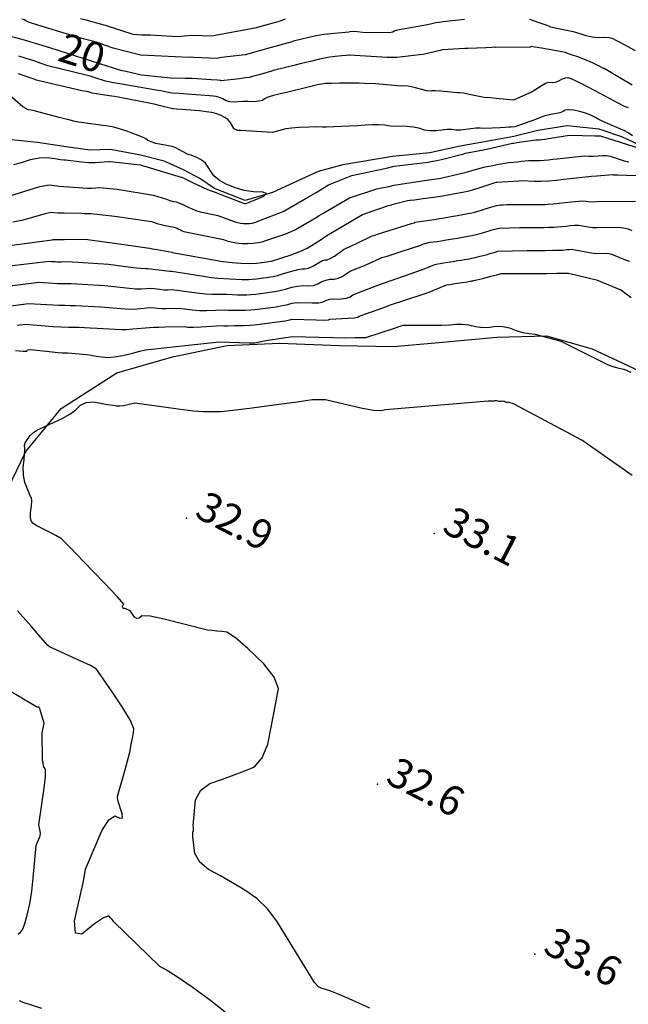
# Model space of a CAD drawing. Extents: x -1066 to 8716, y 1368 to 8722.
# Drawn here: x 139 to 386, y 5356 to 5755 of the extents above; entities that cross this region are included whole.
import ezdxf

# ---------------------------------------------------------------- set-up
doc = ezdxf.new("R2010")
doc.units = 0
doc.header["$LTSCALE"] = 50
doc.header["$MEASUREMENT"] = 0
for name, color, linetype in [('0HYDRO', 8, 'CONTINUOUS'), ('0SPOTELEV', 8, 'CONTINUOUS'), ('0TOPO', 8, 'CONTINUOUS'), ('0VEG', 8, 'CONTINUOUS'), ('1SPOTELEV', 8, 'CONTINUOUS'), ('1TOPO', 8, 'CONTINUOUS')]:
    doc.layers.add(name, color=color, linetype=linetype)
doc.styles.get("Standard").update_dxf_attribs({"font": 'ROMANS.SHX', "oblique": 10})

msp = doc.modelspace()

# ---------------------------------------------------------------- linework, layer by layer
at = {"layer": '0HYDRO'}
msp.add_lwpolyline([(392.478, 5703.523), (383.334, 5707.938), (374.18, 5711.075), (361.171, 5712.359), (349.25, 5710.487), (339.638, 5708.071), (329.13, 5706.12), (317.785, 5704.118), (305.606, 5701.423), (290.382, 5699.98), (270.268, 5696.579), (260.325, 5693.85), (241.736, 5685.309), (230.693, 5682.025), (218.311, 5686.994), (212.359, 5691.049), (205.764, 5694.47), (197.958, 5698.034), (188.284, 5700.471), (176.112, 5702.762), (167.744, 5702.439), (157.287, 5703.998), (146.509, 5705.567), (135.855, 5706.744)], dxfattribs=at)
at = {"layer": '0SPOTELEV'}
for p in [(207.01, 5553.237), (307.257, 5547.048), (284.387, 5445.415), (348.131, 5376.51)]:
    msp.add_point(p, dxfattribs=at)
at = {"layer": '0TOPO'}
msp.add_line((171.828, 5737.551), (151.586, 5743.938), dxfattribs=at)
for points in [[(151.586, 5743.938), (145.789, 5745.773), (144.854, 5746.055), (143.06, 5746.591), (140.41, 5747.391), (137.777, 5748.07), (135.151, 5748.632), (132.541, 5749.095), (129.76, 5749.423), (126.807, 5749.636), (120.494, 5749.824), (109.032, 5751.702), (105.248, 5752.312), (103.32, 5752.614), (103.262, 5752.61), (103.204, 5752.607), (103.146, 5752.603), (103.083, 5752.591), (91.437, 5756.896)], [(319.627, 5755.455), (310.878, 5754.484), (309.139, 5754.282), (307.92, 5754.08), (306.39, 5753.759), (304.563, 5753.321), (292.459, 5751.116), (291.12, 5750.751), (290.556, 5750.379), (289.13, 5750.127), (278.343, 5750.202), (276.115, 5750.468), (274.431, 5750.587), (273.303, 5750.541), (272.714, 5750.339), (262.552, 5749.447), (261.122, 5749.187), (258.789, 5748.685), (250.787, 5746.853), (250.127, 5746.666), (249.587, 5746.473), (249.163, 5746.264), (239.796, 5743.71), (236.904, 5742.912), (230.715, 5741.21), (223.429, 5740.303), (221.148, 5740.01), (219.723, 5739.803), (219.149, 5739.695), (209.915, 5740.136), (208.466, 5740.144), (207.861, 5740.041), (191.231, 5740.905), (189.626, 5740.982), (188.87, 5740.935), (177.257, 5743.827), (174.192, 5744.977), (171.701, 5745.863), (169.782, 5746.487), (168.437, 5746.846), (166.685, 5747.27), (164.528, 5747.759), (146.7, 5753.22), (142.863, 5754.444), (141.814, 5754.92), (141.324, 5755.298), (140.278, 5755.672)], [(246.914, 5755.677), (245.804, 5755.273), (244.93, 5754.847), (234.693, 5751.922), (218.504, 5749.03), (217.333, 5748.793), (209.146, 5748.95), (207.495, 5748.871), (203.209, 5748.47), (194.544, 5749.032), (192.35, 5749.167), (190.468, 5749.186), (188.901, 5749.097), (185.328, 5749.463), (174.123, 5752.988), (171.5, 5753.774), (168.734, 5754.522), (166.238, 5755.162), (164.001, 5755.692)], [(388.86, 5742.81), (382.657, 5746.207), (381.104, 5747.035), (379.843, 5747.667), (378.189, 5748.04), (376.156, 5748.182), (373.735, 5748.075), (371.301, 5748.29), (368.862, 5748.822), (366.401, 5749.681), (363.747, 5750.427), (360.898, 5751.082), (354.477, 5752.385), (354.136, 5752.596), (352.615, 5753.182), (349.9, 5754.117), (346.015, 5755.422)], [(387.589, 5728.87), (377.497, 5734.802), (376.149, 5735.592), (376.007, 5735.665), (375.172, 5736.076), (373.667, 5736.822), (371.478, 5737.901), (368.9, 5739.013), (365.938, 5740.144), (362.601, 5741.311), (360.349, 5742.074), (359.183, 5742.431), (359.119, 5742.396), (350.817, 5743.829), (348.042, 5744.3), (346.6, 5744.496), (346.411, 5744.369), (346.176, 5744.265), (332.069, 5744.192), (331.908, 5744.208), (330.632, 5744.159), (328.225, 5744.056), (321.001, 5743.747), (320.85, 5743.781), (319.659, 5743.723), (317.43, 5743.594), (310.755, 5743.17), (310.616, 5743.185), (309.683, 5742.971), (307.959, 5742.536), (302.788, 5741.253), (302.641, 5741.295), (301.422, 5741.184), (299.12, 5740.914), (292.21, 5740.081), (292.094, 5740.096), (290.788, 5740.098), (288.315, 5740.085), (272.996, 5740.956), (272.781, 5740.955), (271.746, 5740.871), (269.902, 5740.724), (267.237, 5740.495), (264.225, 5740.053), (260.865, 5739.396), (257.144, 5738.52), (253.513, 5737.644), (249.958, 5736.762), (242.648, 5734.875), (241.427, 5734.54), (239.154, 5733.894), (235.848, 5732.95), (233.634, 5732.307), (232.502, 5731.97), (232.465, 5731.944), (232.389, 5731.927), (232.304, 5731.915), (232.183, 5731.921), (230.884, 5731.784), (228.397, 5731.485), (220.987, 5730.643), (220.916, 5730.679), (220.85, 5730.703), (220.792, 5730.721), (220.738, 5730.727), (219.447, 5730.822), (216.927, 5731.002), (209.273, 5731.536), (208.294, 5731.559), (206.394, 5731.588), (200.715, 5731.694), (200.644, 5731.708), (199.308, 5731.849), (196.687, 5732.116), (188.72, 5732.936), (182.426, 5734.375), (180.335, 5734.863), (171.828, 5737.551)], [(273.517, 5729.623), (268.909, 5729.602), (265.563, 5729.558), (263.469, 5729.495), (262.645, 5729.427), (261.717, 5729.288), (260.668, 5729.089), (259.514, 5728.82), (258.392, 5728.546), (257.279, 5728.267), (247.414, 5725.949), (244.393, 5725.229), (242.193, 5724.68), (240.832, 5724.293), (239.636, 5723.832), (238.581, 5723.297), (237.691, 5722.689), (236.299, 5722.307), (234.387, 5722.161), (231.968, 5722.232), (229.79, 5722.224), (227.861, 5722.11), (226.172, 5721.916), (224.568, 5722.038), (223.054, 5722.485), (221.612, 5723.267), (220.265, 5723.841), (218.996, 5724.218), (217.795, 5724.379), (216.326, 5724.544), (214.566, 5724.691), (207.217, 5725.269), (205.622, 5725.364), (204.057, 5725.432), (201.049, 5725.584), (198.285, 5726.184), (196.613, 5726.499), (194.622, 5726.766), (179.085, 5729.563), (177.434, 5729.834), (174.12, 5730.437), (169.897, 5731.895), (167.965, 5732.514), (166.321, 5732.928), (150.749, 5736.656), (148.115, 5737.594), (145.837, 5738.392), (143.91, 5739.065), (142.339, 5739.598), (140.701, 5740.132), (139.005, 5740.663)], [(387.719, 5708.334), (385.876, 5709.538), (384.741, 5710.239), (384.324, 5710.455), (383.186, 5710.933), (381.323, 5711.685), (375.615, 5714.059), (375.052, 5714.385), (374.049, 5714.928), (372.607, 5715.687), (370.721, 5716.654), (368.608, 5717.491), (366.284, 5718.178), (363.734, 5718.735), (361.755, 5718.916), (360.366, 5718.713), (359.552, 5718.143), (358.23, 5717.635), (354.04, 5716.834), (352.133, 5716.415), (350.659, 5715.94), (347.742, 5714.637), (346.906, 5714.372), (345.62, 5713.935), (343.894, 5713.321), (339.938, 5712.016), (338.535, 5711.764), (337.51, 5711.765), (336.002, 5711.703), (334.001, 5711.58), (327.481, 5711.323), (325.944, 5711.467), (324.172, 5711.417), (322.17, 5711.205), (317.908, 5710.611), (316.088, 5710.62), (314.476, 5710.814), (312.611, 5710.823), (310.47, 5710.649), (308.072, 5710.282), (305.711, 5710.29), (303.39, 5710.66), (301.098, 5711.41), (298.775, 5711.882), (296.416, 5712.092), (289.473, 5712.279), (287.299, 5712.584), (284.891, 5712.741), (282.257, 5712.744), (279.379, 5712.603), (276.182, 5712.414), (272.677, 5712.193), (263.507, 5711.778), (261.992, 5711.877), (259.675, 5711.907), (256.548, 5711.85), (252.615, 5711.716), (249.512, 5711.467), (247.23, 5711.107), (241.805, 5709.64), (228.774, 5710.405), (228.278, 5710.426), (227.787, 5710.5), (227.302, 5710.628), (226.83, 5710.827), (226.453, 5711.034), (226.188, 5711.262), (224.59, 5713.893), (223.679, 5714.872), (222.48, 5715.776), (220.994, 5716.58), (219.232, 5717.224), (217.186, 5717.71), (214.865, 5718.035), (213.2, 5718.257), (212.196, 5718.383), (205.156, 5718.993), (202.954, 5719.178), (201.73, 5719.272), (201.47, 5719.271), (195.918, 5720.664), (193.912, 5721.141), (192.557, 5721.416), (179.294, 5724.036), (177.839, 5724.273), (175.608, 5724.574), (168.789, 5725.632), (167.993, 5725.921), (166.598, 5726.25), (164.568, 5726.616), (147.192, 5730.558), (146.111, 5730.95), (144.371, 5731.548), (141.959, 5732.371), (138.889, 5733.423)], [(385.976, 5719.613), (384.487, 5720.261), (372.287, 5726.712), (369.185, 5728.31), (366.872, 5729.498), (365.345, 5730.268), (364.621, 5730.632), (363.763, 5730.998), (362.776, 5731.375), (361.659, 5731.763), (360.437, 5731.732), (359.107, 5731.295), (357.659, 5730.435), (356.345, 5729.923), (355.149, 5729.766), (354.082, 5729.947), (352.727, 5729.614), (351.077, 5728.757), (347.017, 5726.098), (339.427, 5722.825), (332.473, 5723.491), (330.151, 5723.704), (328.757, 5723.796), (328.296, 5723.776), (321.531, 5725.133), (319.153, 5725.567), (317.528, 5725.756), (316.686, 5725.697), (309.938, 5726.369), (307.758, 5726.554), (306.345, 5726.566), (305.689, 5726.388), (304.27, 5726.561), (299.128, 5727.898), (296.756, 5728.407), (294.965, 5728.581), (293.76, 5728.429), (285.211, 5729.236), (283.482, 5729.355), (279.044, 5729.551), (276.893, 5729.618), (273.517, 5729.623)], [(137.049, 5696.752), (140.15, 5697.498), (143.782, 5698.724), (147.236, 5699.388), (150.512, 5699.492), (153.596, 5699.052), (155.859, 5698.746), (157.297, 5698.609), (157.901, 5698.622), (164.503, 5697.733), (167.308, 5697.517), (169.93, 5697.532), (175.276, 5697.958), (175.741, 5697.897), (177.254, 5697.732), (179.836, 5697.474), (188.142, 5696.613), (204.794, 5691.536), (205.062, 5691.488), (209.333, 5689.363), (211.349, 5688.385), (213.384, 5687.464), (215.442, 5686.611), (216.919, 5686.026), (217.817, 5685.695), (218.147, 5685.636), (229.015, 5681.374), (230.448, 5680.834), (230.608, 5680.818), (230.774, 5680.811), (230.926, 5680.822), (231.06, 5680.843), (232.325, 5681.347), (234.71, 5682.341), (238.221, 5683.832), (239.296, 5684.863), (237.931, 5685.446), (234.118, 5685.588), (230.366, 5686.171), (226.659, 5687.192), (223.005, 5688.659), (220.144, 5690.267), (218.059, 5692.024), (214.678, 5697.191), (213.875, 5697.923), (212.678, 5698.701), (211.081, 5699.53), (209.783, 5700.113), (208.777, 5700.454), (208.086, 5700.554), (207.041, 5700.972), (203.896, 5702.772), (202.378, 5703.514), (201.087, 5703.936), (194.482, 5705.255), (192.689, 5705.836), (191.347, 5706.442), (190.461, 5707.058), (189.161, 5707.744), (187.423, 5708.477), (185.257, 5709.273), (183.166, 5710.02), (181.159, 5710.712), (179.214, 5711.349), (177.481, 5711.808), (175.968, 5712.086), (162.309, 5713.92), (158.67, 5714.94), (156.942, 5715.386), (155.336, 5715.723), (145.714, 5718.303), (144.055, 5718.667), (142.725, 5718.817), (140.663, 5720.01), (134.384, 5725.52)], [(134.962, 5683.889), (147.561, 5687.808), (151.327, 5688.401), (153.402, 5688.102), (155.399, 5687.911), (157.303, 5687.825), (166.869, 5687.133), (168.64, 5687.138), (171.868, 5687.345), (178.857, 5686.638), (193.627, 5684.295), (198.794, 5682.573), (200.254, 5682.086), (201.563, 5681.745), (202.719, 5681.54), (205.232, 5680.63), (206.573, 5679.935), (207.932, 5679.275), (209.3, 5678.656), (210.683, 5678.085), (212.432, 5677.549), (214.55, 5677.071), (219.583, 5675.981), (224.819, 5674.065), (227.013, 5673.322), (228.769, 5672.884), (230.069, 5672.762), (231.303, 5672.73), (232.44, 5672.794), (233.493, 5672.935), (234.989, 5673.365), (236.913, 5674.079), (245.437, 5677.329), (246.437, 5677.802), (256.433, 5683.544), (259.442, 5685.284), (261.306, 5686.424), (264.529, 5688.403), (273.884, 5692.213), (288.498, 5695.37), (290.571, 5695.826), (291.128, 5695.966), (304.871, 5697.681), (305.454, 5697.762), (306.09, 5697.86), (306.781, 5697.975), (308.338, 5698.327), (310.748, 5698.913), (318.231, 5700.744), (318.73, 5700.88), (319.273, 5701.037), (319.862, 5701.239), (326.648, 5702.529), (329.703, 5703.141), (332.706, 5703.826), (339.102, 5705.341), (339.59, 5705.37), (340.804, 5705.54), (342.745, 5705.851), (348.541, 5706.731), (349.015, 5706.711), (349.512, 5706.712), (350.044, 5706.74), (350.613, 5706.795), (352.083, 5707.001)], [(352.083, 5707.001), (354.441, 5707.355), (362.151, 5708.516), (372.52, 5708.264), (374.031, 5708.246), (374.515, 5708.288), (390.754, 5703.11)], [(136.628, 5673.461), (140.166, 5674.07), (143.767, 5674.997), (150.215, 5677.003), (152.142, 5677.31), (153.214, 5677.16), (154.934, 5677.068), (157.322, 5677.046), (164.442, 5676.981), (165.468, 5676.831), (166.442, 5676.754), (167.346, 5676.759), (168.179, 5676.845), (177.864, 5675.798), (192.805, 5673.524), (195.444, 5672.639), (196.678, 5672.304), (198.324, 5671.957), (201.985, 5671.219), (203.129, 5670.862), (203.812, 5670.507), (204.514, 5670.166), (205.207, 5669.852), (205.923, 5669.559), (207.942, 5669.087), (211.278, 5668.438), (221.935, 5666.245), (223.295, 5665.697), (225.006, 5665.26), (227.09, 5664.934), (229.534, 5664.715), (231.823, 5664.654), (233.962, 5664.761), (235.939, 5665.031), (237.661, 5665.377), (239.126, 5665.812), (246.818, 5668.457), (249.134, 5669.34), (251.147, 5670.29), (258.781, 5674.757), (260.745, 5675.958), (262.533, 5677.148), (272.944, 5683.103), (284.126, 5686.766), (286.751, 5687.309), (289.012, 5687.803), (290.916, 5688.258), (305.157, 5690.436), (307.067, 5690.729), (309.138, 5691.074), (311.076, 5691.444), (312.893, 5691.842), (319.216, 5693.26), (320.837, 5693.67), (322.594, 5694.189), (327.952, 5695.747), (329.54, 5696.028), (331.101, 5696.345), (332.645, 5696.693), (337.564, 5697.555), (339.458, 5697.666), (341.177, 5697.81), (342.714, 5697.993), (345.492, 5698.354), (348.48, 5698.315), (350.099, 5698.331), (351.831, 5698.413), (353.658, 5698.591), (355.437, 5698.784), (357.158, 5699.018), (368.101, 5700.135), (369.947, 5700.068), (371.79, 5700.081), (373.625, 5700.165), (375.457, 5700.331), (377.134, 5700.306), (378.642, 5700.087), (384.317, 5698.191), (386.212, 5697.805)], [(127.988, 5662.948), (152.563, 5666.109), (152.873, 5666.207), (152.967, 5666.215), (153.02, 5666.21), (154.47, 5666.224), (157.328, 5666.262), (165.908, 5666.386), (165.957, 5666.371), (166.002, 5666.371), (166.047, 5666.37), (166.083, 5666.374), (175.649, 5665.119), (176.872, 5664.957), (191.984, 5662.752), (192.108, 5662.71), (193.116, 5662.525), (195.092, 5662.165), (201.025, 5661.093), (201.061, 5661.075), (201.087, 5661.061), (201.123, 5661.043), (201.163, 5661.033), (203.451, 5660.624), (208.006, 5659.805), (221.71, 5657.361), (221.776, 5657.338), (223.004, 5657.208), (225.412, 5656.984), (229.003, 5656.654), (232.352, 5656.573), (235.471, 5656.724), (238.371, 5657.124), (240.325, 5657.394), (241.329, 5657.549), (249.354, 5660.034), (252.844, 5661.355), (255.849, 5662.782), (261.129, 5665.969), (262.042, 5666.622), (263.769, 5667.867), (278.195, 5676.415), (288.454, 5679.971), (288.579, 5679.996), (289.518, 5680.241), (291.264, 5680.699), (296.482, 5682.048), (296.58, 5682.065), (297.525, 5682.171), (299.318, 5682.391), (301.948, 5682.705), (304.861, 5683.109), (308.044, 5683.599), (311.496, 5684.174), (313.828, 5684.564), (315.025, 5684.766), (320.21, 5685.771), (322.944, 5686.46), (325.909, 5687.333), (332.36, 5689.519), (332.431, 5689.527), (332.508, 5689.543), (332.584, 5689.56), (332.651, 5689.581), (341.546, 5690.071), (342.687, 5690.144), (342.75, 5690.156), (347.948, 5689.927), (350.69, 5689.936), (353.609, 5690.09), (356.699, 5690.379), (358.786, 5690.581), (359.875, 5690.681), (369.843, 5691.808), (369.932, 5691.807), (371.052, 5691.902), (373.21, 5692.09), (379.664, 5692.651), (379.931, 5692.558), (381.67, 5692.501), (385.086, 5692.419), (395.337, 5692.138)], [(130.545, 5655.043), (151.339, 5657.495), (152.147, 5657.402), (152.938, 5657.342), (153.733, 5657.29), (154.511, 5657.269), (156.193, 5657.275), (158.77, 5657.291), (175.365, 5656.209), (185.347, 5654.952), (188.352, 5654.599), (190.323, 5654.467), (191.268, 5654.574), (198.914, 5653.548), (200.246, 5653.443), (201.038, 5653.494), (213.027, 5651.568), (217.066, 5650.927), (219.557, 5650.648), (229.559, 5650.08), (231.132, 5650.007), (232.013, 5650.035), (233.406, 5650.157), (235.279, 5650.38), (242.019, 5651.3), (243.77, 5651.721), (246.267, 5652.431), (252.048, 5654.085), (253.855, 5654.376), (254.936, 5654.311), (256.346, 5654.684), (258.098, 5655.499), (261.846, 5657.599), (263.105, 5658.028), (263.932, 5658.038), (265.188, 5658.547), (266.858, 5659.573), (270.622, 5662.206), (271.876, 5662.885), (272.716, 5663.159), (274.121, 5663.782), (276.099, 5664.75), (282.198, 5667.715), (283.205, 5668.026), (284.774, 5668.553), (286.922, 5669.286), (298.101, 5672.726), (299.13, 5673.059), (299.626, 5673.298), (307.25, 5674.402), (307.95, 5674.512), (309.344, 5674.746), (311.424, 5675.087), (314.191, 5675.556), (316.711, 5675.984), (318.976, 5676.397), (320.994, 5676.792), (322.605, 5677.117), (323.812, 5677.381), (324.62, 5677.593), (326.013, 5678.02), (327.981, 5678.666), (332.592, 5680.105), (334.134, 5680.386), (335.19, 5680.379), (336.765, 5680.419), (338.85, 5680.509), (351.092, 5680.524), (352.085, 5680.527), (353.549, 5680.613), (355.497, 5680.763), (357.924, 5680.991), (360.383, 5681.236), (362.887, 5681.504), (367.438, 5681.915), (368.891, 5681.871), (369.818, 5681.66), (371.262, 5681.599), (373.217, 5681.677), (388.936, 5681.771)], [(133.14, 5647.187), (147.267, 5648.905), (152.875, 5648.576), (154.493, 5648.481), (156.103, 5648.434), (158.03, 5648.415), (160.275, 5648.422), (173.833, 5647.564), (183.72, 5646.536), (186.347, 5646.323), (188.627, 5646.312), (192.455, 5646.568), (196.098, 5646.098), (197.844, 5645.925), (199.53, 5645.895), (201.169, 5646.014), (211.189, 5644.636), (214.622, 5644.196), (217.304, 5644.044), (223.334, 5644.138), (225.541, 5643.94), (227.619, 5643.82), (229.573, 5643.787), (231.389, 5643.836), (233.207, 5643.952), (234.99, 5644.131), (242.64, 5645.154), (244.815, 5645.592), (247.127, 5646.184), (249.567, 5646.935), (251.931, 5647.387), (254.215, 5647.555), (256.431, 5647.419), (258.429, 5647.644), (260.209, 5648.231), (261.77, 5649.178), (263.381, 5649.807), (265.05, 5650.136), (266.758, 5650.151), (268.428, 5650.547), (270.045, 5651.319), (273.243, 5653.423), (274.913, 5654.167), (276.621, 5654.724), (278.407, 5655.431), (280.254, 5656.276), (286.147, 5658.908), (288.192, 5659.548), (290.223, 5660.207), (292.246, 5660.893), (299.336, 5663.096), (300.698, 5663.527), (301.899, 5663.975), (302.917, 5664.46), (305.503, 5665.124), (307.062, 5665.307), (308.586, 5665.508), (310.069, 5665.719), (311.508, 5665.952), (313.131, 5666.215), (314.929, 5666.51), (316.902, 5666.839), (318.7, 5667.156), (320.324, 5667.441), (321.763, 5667.719), (323.276, 5668.05), (324.855, 5668.425), (326.521, 5668.857), (328.228, 5669.346), (329.989, 5669.897), (331.805, 5670.509), (333.735, 5670.906), (341.906, 5671.174), (351.67, 5671.19), (353.705, 5671.205), (355.62, 5671.27), (357.397, 5671.374), (359.054, 5671.528), (360.73, 5671.696), (362.436, 5671.881), (364.175, 5672.083), (365.959, 5672.07), (369.689, 5671.42), (371.506, 5671.187), (373.24, 5671.144), (381.804, 5671.321), (384.054, 5671.055), (385.926, 5670.603), (387.419, 5669.941)], [(135.729, 5639.343), (142.954, 5640.35), (155.253, 5639.672), (157.694, 5639.6), (159.867, 5639.554), (161.79, 5639.548), (169.829, 5639.062), (172.291, 5638.923), (182.084, 5638.125), (184.341, 5638.047), (186.928, 5638.17), (192.204, 5638.633), (193.974, 5638.593), (195.161, 5638.383), (196.783, 5638.297), (198.828, 5638.351), (203.866, 5638.487), (209.347, 5637.717), (212.179, 5637.465), (215.05, 5637.44), (222.309, 5637.753), (223.783, 5637.62), (225.679, 5637.56), (228.014, 5637.566), (230.77, 5637.646), (233.003, 5637.738), (234.696, 5637.874), (243.256, 5639.022), (245.861, 5639.462), (247.983, 5639.927), (249.61, 5640.435), (251.81, 5640.702), (257.926, 5640.527), (260.512, 5640.605), (262.32, 5640.963), (263.362, 5641.583), (264.916, 5642.016), (269.589, 5642.273), (271.669, 5642.546), (273.233, 5643.064), (274.3, 5643.84), (282.68, 5647.075), (284.408, 5647.801), (302.13, 5653.908), (303.303, 5654.324), (304.658, 5654.895), (307.57, 5656.144), (308.738, 5656.462), (309.724, 5656.582), (311.109, 5656.776), (312.893, 5657.045), (315.063, 5657.384), (316.91, 5657.688), (318.429, 5657.924), (319.618, 5658.13), (320.694, 5658.316), (321.663, 5658.489), (322.528, 5658.66), (323.946, 5658.983), (325.908, 5659.464), (328.418, 5660.111), (330.452, 5660.667), (332.006, 5661.123), (333.072, 5661.483), (344.956, 5661.83), (352.247, 5661.856), (355.325, 5661.882), (357.682, 5661.932), (359.294, 5661.998), (360.18, 5662.079), (361.081, 5662.164), (361.99, 5662.267), (362.922, 5662.369), (371.758, 5660.771), (373.259, 5660.602), (377.54, 5660.69), (379.172, 5660.34), (385.144, 5657.952), (386.389, 5657.509)], [(138.319, 5631.5), (141.645, 5631.961), (152.732, 5631.054), (156.021, 5630.858), (159.272, 5630.761), (161.704, 5630.694), (163.305, 5630.674), (167.876, 5630.41), (170.759, 5630.278), (180.456, 5629.709), (182.322, 5629.767), (185.224, 5630.019), (193.648, 5630.775), (194.224, 5630.668), (195.718, 5630.682), (198.112, 5630.803), (206.117, 5631.034), (207.509, 5630.785), (209.74, 5630.721), (212.788, 5630.841), (221.289, 5631.377), (222.022, 5631.313), (223.748, 5631.296), (226.455, 5631.345), (230.146, 5631.447), (232.804, 5631.533), (234.415, 5631.621), (243.867, 5632.881), (246.906, 5633.333), (248.834, 5633.684), (249.648, 5633.927), (259.425, 5633.644), (262.595, 5633.566), (264.435, 5633.681), (264.949, 5634), (272.416, 5634.386), (274.909, 5634.546), (276.425, 5634.819), (276.967, 5635.213), (286.967, 5638.724), (288.563, 5639.327), (289.226, 5639.67), (302.897, 5644.092), (304.915, 5644.724), (305.9, 5645.126), (307.431, 5645.819), (311.987, 5647.804), (312.386, 5647.857), (313.627, 5648.035), (315.712, 5648.362), (318.621, 5648.824), (320.697, 5649.156), (321.934, 5649.348), (322.329, 5649.413), (322.688, 5649.475), (323.01, 5649.533), (323.302, 5649.596), (324.617, 5649.916), (326.952, 5650.508), (330.319, 5651.375), (332.667, 5651.993), (334.015, 5652.353), (334.343, 5652.465), (348.012, 5652.495), (350.047, 5652.51), (352.838, 5652.527), (356.958, 5652.564), (359.74, 5652.585), (361.194, 5652.609), (361.31, 5652.616), (361.431, 5652.632), (361.548, 5652.639), (361.669, 5652.655), (373.011, 5649.916), (382.472, 5646.045), (382.57, 5646.017), (382.654, 5646.007), (382.735, 5645.988), (382.815, 5645.969), (387.186, 5642.755)], [(137.68, 5621.232), (140.596, 5620.947), (142.225, 5621.026), (142.545, 5621.468), (143.903, 5621.632), (154.929, 5620.498), (156.519, 5620.371), (158.794, 5620.262), (166.555, 5619.695), (168.383, 5619.31), (170.386, 5618.981), (172.56, 5618.698), (174.905, 5618.485), (177.779, 5618.661), (181.164, 5619.237), (185.061, 5620.213), (188.105, 5620.977), (190.273, 5621.531), (220.127, 5624.793), (232.287, 5624.389), (234.111, 5624.367), (234.626, 5624.426), (236.582, 5624.809), (239.991, 5625.474), (249.947, 5626.99), (266.118, 5626.545), (270.894, 5626.456), (275.242, 5626.499), (278.145, 5626.537), (279.613, 5626.564), (279.635, 5626.586), (291.253, 5630.373), (292.718, 5630.852), (292.75, 5630.869), (294.772, 5631.51), (306.047, 5631.464), (310.282, 5631.464), (313.617, 5631.638), (316.051, 5631.987), (318.631, 5631.989), (321.359, 5631.645), (324.243, 5630.949), (327.051, 5630.63), (329.78, 5630.679), (332.425, 5631.11), (335.108, 5631.025), (337.823, 5630.439), (340.576, 5629.361), (343.23, 5628.57), (345.772, 5628.108), (348.221, 5627.942), (358.631, 5625.1), (377.579, 5615.588), (379.331, 5614.882), (381.536, 5614.245), (384.18, 5613.674), (387.021, 5612.527)], [(140.86, 5571.087), (140.774, 5573.722), (141.113, 5577.005), (141.34, 5579.354), (141.442, 5580.766), (141.427, 5581.258), (141.394, 5581.782), (141.344, 5582.337), (141.254, 5582.924), (141.613, 5583.854), (143.65, 5586.74), (144.944, 5588.04), (146.296, 5589.018), (156.554, 5593.701), (159.652, 5595.439), (162.121, 5597.246), (163.969, 5599.115), (166.302, 5600.18), (169.114, 5600.434), (172.416, 5599.871), (172.706, 5599.822)], [(172.706, 5599.822), (175.088, 5599.42), (177.136, 5599.09), (178.564, 5598.867), (179.968, 5598.838), (181.361, 5599.005), (186.068, 5599.977), (203.533, 5597.576), (209.667, 5596.783), (213.692, 5596.464), (221.029, 5596.579), (225.781, 5597.01), (233.55, 5597.959), (244.315, 5599.428), (251.814, 5600.485), (256.054, 5601.102), (258.049, 5601.408), (260.24, 5601.353), (261.299, 5601.333), (262.302, 5601.354), (263.242, 5601.429), (277.648, 5598.058), (282.678, 5597.094), (285.994, 5596.861), (287.607, 5597.387), (329.125, 5600.897), (330.242, 5600.858), (331.128, 5600.849), (331.772, 5600.875), (332.176, 5600.937), (332.605, 5600.939), (333.06, 5600.883), (333.537, 5600.76), (334.006, 5600.708), (334.462, 5600.719), (334.902, 5600.784), (335.349, 5600.778), (335.804, 5600.677), (336.262, 5600.496), (336.702, 5600.369), (337.122, 5600.286), (337.537, 5600.262), (339.275, 5599.789), (366.996, 5584.995), (367.156, 5584.935), (367.361, 5584.873), (367.593, 5584.821), (387.51, 5570.683)], [(281.249, 5354.546), (274.037, 5357.78), (268.767, 5360.063), (265.427, 5361.4), (261.546, 5362.67), (260.449, 5363.182), (258.772, 5364.987), (243.82, 5389.459), (239.882, 5394.768), (235.451, 5399.083), (230.53, 5402.389), (225.62, 5405.432), (220.723, 5408.219), (215.841, 5410.751), (212.397, 5413.754), (210.368, 5417.228), (209.463, 5424.063), (209.45, 5425.883), (209.725, 5426.653), (209.838, 5427.349), (209.794, 5427.98), (209.583, 5428.551), (210.611, 5439.047), (212.726, 5442.929), (216.35, 5445.724), (221.483, 5447.433), (226.217, 5449.134), (230.572, 5450.818), (234.528, 5452.495), (237.646, 5456.117), (239.915, 5461.687), (241.341, 5469.216), (242.539, 5475.478), (243.485, 5480.495), (244.194, 5484.251), (242.482, 5488.834), (238.349, 5494.244), (231.781, 5500.478), (226.75, 5504.721), (223.236, 5506.982), (221.254, 5507.244), (219.299, 5507.492), (217.388, 5507.695), (215.512, 5507.879), (197.835, 5512.327), (192.207, 5513.466), (188.864, 5513.601), (187.786, 5512.74), (186.791, 5512.58), (185.869, 5513.126), (185.029, 5514.373), (184.46, 5515.209), (184.153, 5515.661), (184.118, 5515.702), (183.91, 5515.821), (183.514, 5515.992), (182.954, 5516.238), (182.402, 5516.434), (181.895, 5516.584), (181.4, 5516.694), (181.103, 5516.882), (180.991, 5517.166), (181.068, 5517.531), (181.18, 5517.856), (181.341, 5518.122), (181.54, 5518.334), (178.946, 5521.324), (173.561, 5527.08), (165.386, 5535.623), (159.663, 5541.508), (156.411, 5544.75), (155.601, 5545.339), (154.026, 5546.234), (151.682, 5547.427), (146.258, 5550.173), (144.76, 5551.153), (144.078, 5551.878), (143.759, 5553.305), (143.799, 5555.425), (144.199, 5558.237), (144.332, 5560.274), (144.171, 5561.529), (143.745, 5562.009), (141.393, 5567.792), (140.872, 5570.653), (140.86, 5571.087)], [(222.638, 5352.918), (216.779, 5357.522), (209.222, 5363.019), (203.249, 5367.164), (198.872, 5369.953), (196.084, 5371.399), (177.474, 5389.556), (177.203, 5389.989), (176.791, 5390.541), (176.215, 5391.211), (175.493, 5392.014), (173.312, 5391.174), (169.688, 5388.705), (164.6, 5384.607), (161.914, 5385.032), (161.629, 5389.978), (163.738, 5399.451), (165.169, 5406.099), (165.91, 5409.916), (165.96, 5410.904), (172.599, 5426.42), (175.465, 5430.903), (177.919, 5432.616), (179.956, 5431.548), (180.957, 5431.784), (180.944, 5433.323), (179.248, 5438.393), (178.977, 5439.998), (179.108, 5440.989), (181.95, 5450.814), (183.069, 5454.795), (183.949, 5458.338), (184.59, 5461.442), (185.085, 5464.069), (185.434, 5466.197), (185.628, 5467.853), (184.22, 5471.242), (181.192, 5476.372), (176.553, 5483.239), (173.226, 5488.141), (171.203, 5491.061), (170.479, 5492.011), (168.032, 5493.483), (163.862, 5495.477), (151.394, 5501.042), (150.704, 5501.58), (147.176, 5505.832), (144.155, 5509.325), (139.539, 5514.456), (138.452, 5515.64)], [(138.748, 5384.565), (139.876, 5385.546), (140.639, 5386.648), (141.496, 5388.907), (142.436, 5392.328), (143.461, 5396.911), (144.252, 5401.953), (144.802, 5407.447), (145.999, 5420.592), (146.558, 5421.823), (147.03, 5422.884), (147.41, 5423.769), (147.707, 5424.471), (147.75, 5425.553), (147.548, 5427.032), (147.11, 5428.881), (149.218, 5443.784), (149.838, 5448.498), (149.791, 5451.383), (149.087, 5452.458), (148.637, 5455.283), (148.458, 5466.167), (149.246, 5470.118), (147.375, 5476.394), (147.309, 5476.485), (147.221, 5476.553), (147.119, 5476.595), (146.989, 5476.606), (146.842, 5476.626), (146.672, 5476.646), (146.475, 5476.658), (146.288, 5476.688), (146.106, 5476.749), (132.667, 5484.699)], [(148.267, 5354.462), (140.74, 5356.868), (139.326, 5357.488)]]:
    msp.add_lwpolyline(points, dxfattribs=at)
at = {"layer": '0VEG'}
msp.add_lwpolyline([(132.614, 5561.181), (141.905, 5580.334), (156.224, 5597.691), (178.735, 5612.251), (201.257, 5618.752), (223.433, 5623.348), (244.66, 5624.246), (268.923, 5623.243), (290.771, 5622.861), (309.132, 5624.446), (332.678, 5626.709), (352.75, 5627.249), (371.265, 5621.983), (390.045, 5613.212)], dxfattribs=at)

# ---------------------------------------------------------------- texts
at = {"layer": '1SPOTELEV'}
for s, p in [('32.9', (209.706, 5554.092)), ('33.1', (309.953, 5547.903)), ('32.6', (287.083, 5446.27)), ('33.6', (350.827, 5377.365))]:
    msp.add_text(s, height=12, rotation=332.58694, dxfattribs=at).set_placement(p)
at = {"layer": '1TOPO'}
msp.add_text('20', height=12, rotation=342.47694, dxfattribs=at).set_placement((154.199, 5738.921))

doc.saveas('drawing.dxf')
